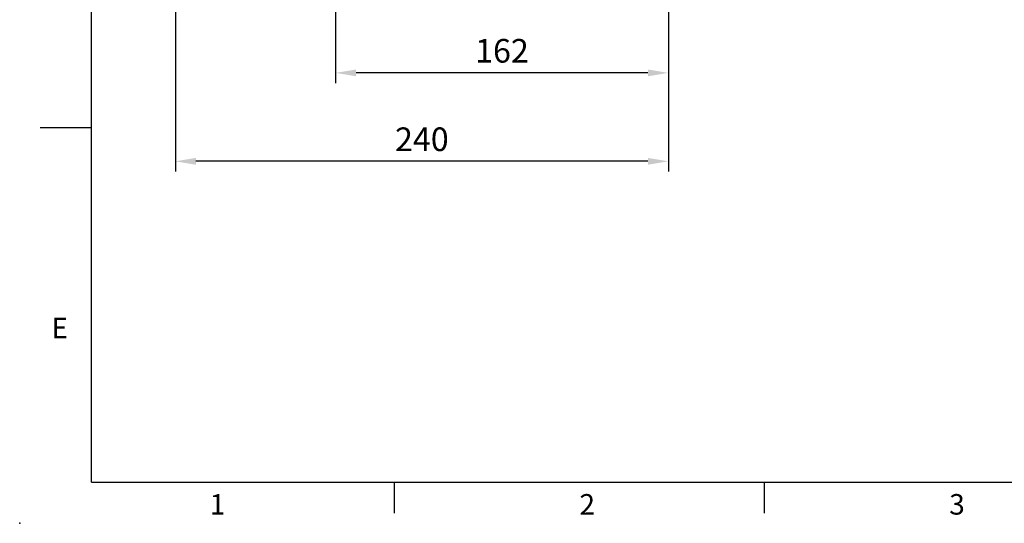
# Model space of a CAD drawing. Units: millimetres. Extents: x -35 to 1400, y -20 to 980.
# Drawn here: x -35 to 444, y -20 to 225 of the extents above; entities that cross this region are included whole.
import ezdxf
from ezdxf.enums import TextEntityAlignment as Align

# ---------------------------------------------------------------- set-up
doc = ezdxf.new("R2010")
doc.units = ezdxf.units.MM
doc.header["$LTSCALE"] = 2
doc.layers.add('DIM', color=3, linetype='Continuous')
doc.styles.add('ATTDEF', font='txt')
doc.styles.get("Standard").update_dxf_attribs({"font": 'simplex.shx'})
doc.dimstyles.new('L$0', dxfattribs={"dimscale": 5, "dimtxt": 2.3, "dimasz": 2, "dimexe": 1, "dimexo": 1, "dimgap": 1, "dimtad": 1, "dimdec": 5, "dimdsep": 46, "dimtxsty": 'Standard', "dimcen": 0, "dimclrd": 256, "dimclre": 256, "dimclrt": 256, "dimadec": 0, "dimazin": 0, "dimtfac": 0.6, "dimtdec": 5, "dimtmove": 0, "dimatfit": 3, "dimfxl": 0, "dimtolj": 1, "dimarcsym": 0})

# ---------------------------------------------------------------- blocks, each defined once
blk = doc.blocks.new('GJA420')
at = {"color": 0}
for p, q in [((0, 0), (0, 192)), ((0, 34.5), (-5, 34.5)), ((0, 0), (275, 0)), ((29.5, -3), (29.5, 0)), ((65.5, -3), (65.5, 0))]:
    blk.add_line(p, q, dxfattribs=at)
blk.add_point((-7, -4), dxfattribs=at)
for s, p in [('E', (-3.908, 14)), ('1', (11.5, -3.155)), ('2', (47.5, -3.155)), ('3', (83.5, -3.155))]:
    blk.add_text(s, height=2, dxfattribs=at).set_placement(p)
at = {"color": 4, "style": 'ATTDEF'}
blk.add_attdef('料號', text='', height=2.5, dxfattribs=at).set_placement((120.5, 3), align=Align.MIDDLE_LEFT)
for tag, p in [('比例', (200.5, 3)), ('版本', (236.5, 3))]:
    blk.add_attdef(tag, text='', height=2.5, dxfattribs=at).set_placement(p, align=Align.MIDDLE_CENTER)
blk = doc.blocks.new('*D26')
at = {"layer": 'Defpoints', "color": 0}
for p in [(280.78, 386.93), (118.78, 261.5), (118.78, 199.19)]:
    blk.add_point(p, dxfattribs=at)
at = {"layer": 'DIM', "lineweight": -2}
for p, q in [((280.78, 381.93), (280.78, 194.19)), ((118.78, 256.5), (118.78, 194.19)), ((270.78, 199.19), (128.78, 199.19))]:
    blk.add_line(p, q, dxfattribs=at)
at = {"layer": 'DIM'}
for points in [[(128.78, 200.86), (128.78, 197.53), (118.78, 199.19)], [(270.78, 200.86), (270.78, 197.53), (280.78, 199.19)]]:
    blk.add_solid(points, dxfattribs=at)
at = {"layer": 'DIM', "insert": (199.78, 209.94), "char_height": 11.5, "attachment_point": 5}
blk.add_mtext('\\A1;162', dxfattribs=at)
blk = doc.blocks.new('*D27')
at = {"layer": 'Defpoints', "color": 0}
for p in [(280.78, 386.93), (40.78, 366.36), (40.78, 156.15)]:
    blk.add_point(p, dxfattribs=at)
at = {"layer": 'DIM', "lineweight": -2}
for p, q in [((280.78, 381.93), (280.78, 151.15)), ((40.78, 361.36), (40.78, 151.15)), ((270.78, 156.15), (50.78, 156.15))]:
    blk.add_line(p, q, dxfattribs=at)
at = {"layer": 'DIM'}
for points in [[(50.78, 157.82), (50.78, 154.48), (40.78, 156.15)], [(270.78, 157.82), (270.78, 154.48), (280.78, 156.15)]]:
    blk.add_solid(points, dxfattribs=at)
at = {"layer": 'DIM', "insert": (160.78, 166.9), "char_height": 11.5, "attachment_point": 5}
blk.add_mtext('\\A1;240', dxfattribs=at)

msp = doc.modelspace()

# ---------------------------------------------------------------- block references
at = {"layer": 'DIM', "xscale": 5, "yscale": 5, "zscale": 5}
msp.add_blockref('GJA420', (0, 0), dxfattribs=at)

# ---------------------------------------------------------------- dimensions: what is measured, and where the dimension line sits
at = {"layer": 'DIM'}
for base, p2, picture, middle in [((40.783798, 156.150003), (40.783798, 366.364815), '*D27', (160.783798, 166.900003)), ((118.783798, 199.192533), (118.783798, 261.499736), '*D26', (199.783798, 209.942533))]:
    dim = msp.add_linear_dim(base=base, p1=(280.783798, 386.933437), p2=p2, angle=180, dimstyle='L$0', dxfattribs=at)
    dim.commit()
    dim.dimension.update_dxf_attribs({"geometry": picture, "text_midpoint": middle})

doc.saveas('drawing.dxf')
